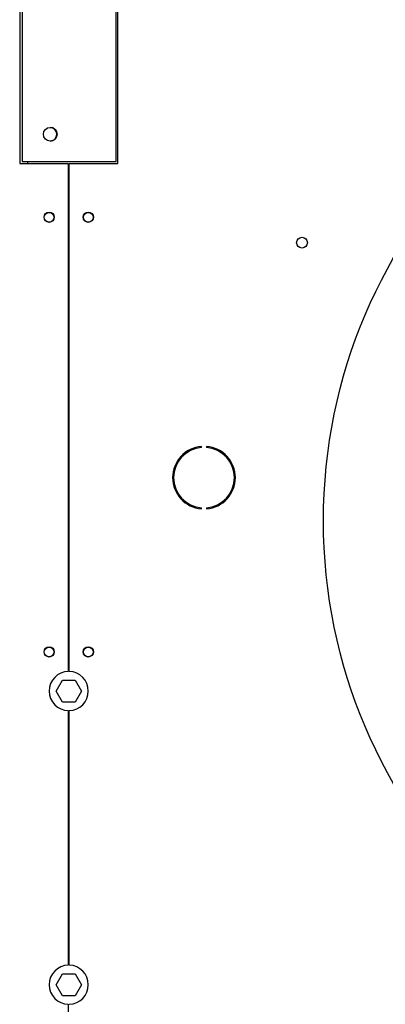
# Model space of a CAD drawing. Units: millimetres. Extents: x 5 to 414, y 3 to 291.
# Drawn here: x 132 to 148, y 215 to 257 of the extents above; entities that cross this region are included whole.
import ezdxf

# ---------------------------------------------------------------- set-up
doc = ezdxf.new("R2010")
doc.units = ezdxf.units.MM

msp = doc.modelspace()

# ---------------------------------------------------------------- linework, layer by layer
at = {"color": 7, "linetype": 'Continuous', "lineweight": 25}
for p, q in [((132.461, 261.226), (132.461, 251.268)), ((132.561, 261.31), (132.561, 251.351)), ((136.561, 251.351), (136.561, 261.31)), ((136.627, 251.268), (136.627, 261.226)), ((132.461, 251.268), (134.523, 251.268)), ((132.561, 251.351), (136.561, 251.351)), ((134.523, 251.268), (134.523, 229.643)), ((134.565, 229.643), (134.565, 251.268)), ((134.565, 251.268), (136.627, 251.268)), ((140.183, 239.18), (140.183, 239.222)), ((140.405, 239.222), (140.405, 239.18)), ((140.183, 236.564), (140.183, 236.606)), ((140.405, 236.606), (140.405, 236.564)), ((134.005, 228.81), (134.275, 229.276)), ((134.275, 229.276), (134.814, 229.276)), ((134.814, 229.276), (135.083, 228.81)), ((134.275, 228.343), (134.005, 228.81)), ((135.083, 228.81), (134.814, 228.343)), ((134.814, 228.343), (134.275, 228.343)), ((134.523, 227.976), (134.523, 217.143)), ((134.565, 217.143), (134.565, 227.976)), ((134.005, 216.31), (134.275, 216.776)), ((134.275, 216.776), (134.814, 216.776)), ((134.814, 216.776), (135.083, 216.31)), ((134.275, 215.843), (134.005, 216.31)), ((135.083, 216.31), (134.814, 215.843)), ((134.814, 215.843), (134.275, 215.843)), ((134.523, 215.476), (134.523, 213.726))]:
    msp.add_line(p, q, dxfattribs=at)
at = {"color": 8, "linetype": 'Continuous', "lineweight": 25}
msp.add_line((132.794, 251.351), (132.794, 251.268), dxfattribs=at)
at = {"color": 7, "linetype": 'Continuous', "lineweight": 25}
for centre, radius in [((167.877, 236.06), 22.504), ((133.761, 252.51), 0.292), ((133.711, 248.976), 0.217), ((133.711, 248.976), 0.208), ((135.377, 248.976), 0.217), ((135.377, 248.976), 0.208), ((144.461, 247.893), 0.229), ((133.711, 230.476), 0.217), ((133.711, 230.476), 0.208), ((135.377, 230.476), 0.217), ((135.377, 230.476), 0.208)]:
    msp.add_circle(centre, radius, dxfattribs=at)
for centre, radius, start, end in [((133.744, 252.51), 0.292, 271.6288, 88.3718), ((140.294, 237.893), 1.333, 94.7802, 265.2198), ((140.294, 237.893), 1.292, 94.9342, 265.0658), ((140.294, 237.893), 1.333, 274.7802, 85.2198), ((140.294, 237.893), 1.292, 274.9342, 85.0658), ((134.544, 228.81), 0.833, 91.4325, 268.5675), ((134.544, 228.81), 0.833, 271.4325, 88.5675), ((134.544, 216.31), 0.833, 91.4325, 268.5675), ((134.544, 216.31), 0.833, 271.4325, 88.5675)]:
    msp.add_arc(centre, radius, start, end, dxfattribs=at)

doc.saveas('drawing.dxf')
